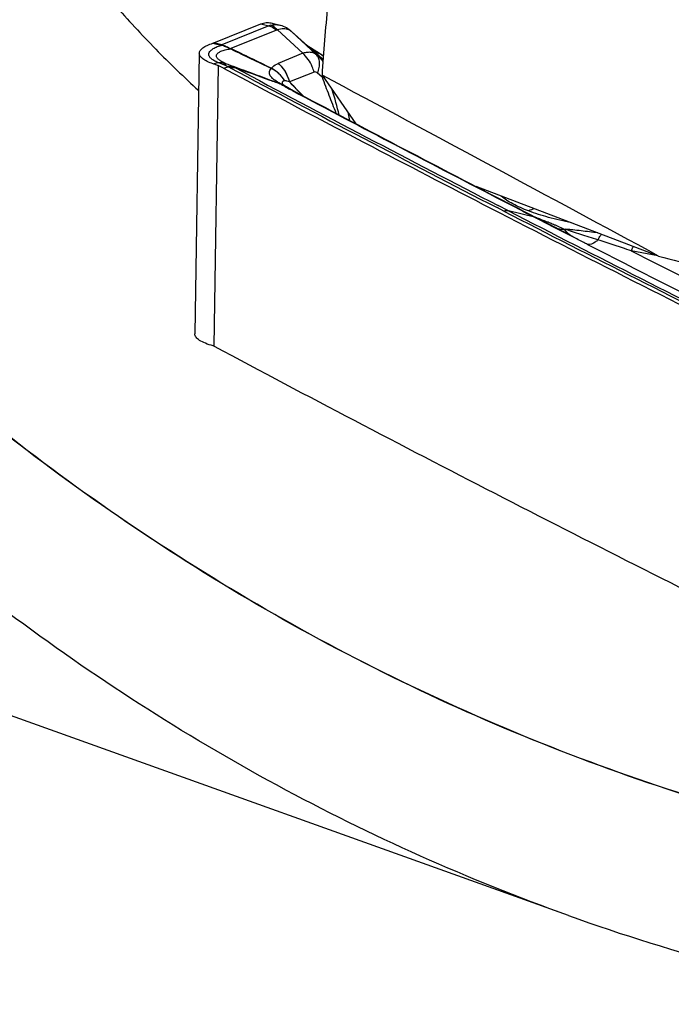
# Model space of a CAD drawing. Units: millimetres. Extents: x 0 to 594, y 0 to 420.
# Drawn here: x 93 to 102, y 113 to 127 of the extents above; entities that cross this region are included whole.
import ezdxf

# ---------------------------------------------------------------- set-up
doc = ezdxf.new("R2010")
doc.units = ezdxf.units.MM
doc.header["$LTSCALE"] = 32.67
doc.layers.add('607088417-000_CL', color=7, linetype='CONTINUOUS')
doc.layers.add('607250459-000_CL', color=7, linetype='CONTINUOUS')

msp = doc.modelspace()

# ---------------------------------------------------------------- linework, layer by layer
at = {"layer": '607088417-000_CL', "color": 7, "linetype": 'CONTINUOUS'}
for p, q in [((96.0795, 126.7431), (96.7315, 127.0072)), ((96.8685, 127.0193), (96.9861, 126.9898)), ((97.1409, 126.9119), (97.1234, 126.9254)), ((97.1436, 126.9097), (97.1409, 126.9119)), ((97.1536, 126.9012), (97.1436, 126.9097)), ((97.1536, 126.9012), (97.3773, 126.7042)), ((95.8784, 126.601), (95.8164, 122.7175)), ((97.5029, 126.6217), (97.4165, 126.676)), ((97.5943, 126.5628), (97.5029, 126.6217)), ((97.0814, 126.1381), (97.0681, 126.1462)), ((97.1142, 126.1186), (97.1036, 126.1248)), ((97.1183, 126.1163), (97.1142, 126.1186)), ((97.134, 126.1014), (97.166, 126.0844)), ((100.5167, 124.3341), (100.5739, 124.3046)), ((100.5188, 124.3382), (100.5486, 124.3228)), ((100.5486, 124.3228), (100.7008, 124.2447)), ((100.5739, 124.3046), (100.796, 124.1907)), ((100.7008, 124.2447), (100.7204, 124.2346)), ((100.7204, 124.2346), (100.7981, 124.1948)), ((100.796, 124.1907), (100.8032, 124.187)), ((100.7981, 124.1948), (100.7972, 124.1952)), ((100.8032, 124.187), (101.0327, 124.0695))]:
    msp.add_line(p, q, dxfattribs=at)
at = {"layer": '607088417-000_CL', "color": 9, "linetype": 'CONTINUOUS'}
for p, q in [((96.8422, 126.9794), (96.1902, 126.7153)), ((96.7315, 127.0072), (96.8422, 126.9794)), ((96.9486, 126.9205), (96.316, 126.6644)), ((96.9602, 126.9239), (97.3087, 126.6005)), ((97.1576, 126.8975), (97.1536, 126.9012)), ((97.381, 126.7008), (97.1576, 126.8975)), ((97.4964, 126.5832), (97.1576, 126.8975)), ((96.0659, 126.7383), (96.1029, 126.729)), ((96.1902, 126.7153), (96.0795, 126.7431)), ((96.1029, 126.729), (96.1766, 126.7105)), ((97.3769, 126.7045), (97.381, 126.7008)), ((97.4061, 126.6768), (97.381, 126.7008)), ((97.3901, 126.6932), (97.381, 126.7008)), ((96.3143, 126.6649), (96.316, 126.6644)), ((97.3087, 126.6005), (96.9711, 126.46)), ((97.5898, 126.501), (97.4061, 126.6768)), ((97.4344, 126.6622), (97.5906, 126.5119)), ((97.4964, 126.5832), (97.5619, 126.5246)), ((96.0694, 126.4551), (96.1352, 126.4718)), ((96.1394, 126.4293), (96.0774, 122.5498)), ((96.1923, 126.4504), (96.1352, 126.4718)), ((96.2124, 126.3953), (96.2786, 126.4126)), ((97.4662, 126.34), (97.1255, 126.2071)), ((97.5737, 126.2742), (97.5144, 126.3265)), ((97.581, 126.2678), (97.5737, 126.2742)), ((97.0619, 126.22), (97.0602, 126.2198)), ((97.2025, 126.1211), (97.1245, 126.2035)), ((97.2987, 126.0196), (97.2025, 126.1211)), ((97.9316, 125.7868), (97.9565, 125.6719)), ((100.0933, 124.4159), (99.9985, 124.4646)), ((100.159, 124.4186), (100.0133, 124.4936)), ((100.5167, 124.3341), (100.159, 124.4186)), ((100.538, 124.3284), (100.5494, 124.3243)), ((101.0485, 124.0609), (101.0327, 124.0695)), ((102.2218, 123.8002), (101.8566, 123.8659))]:
    msp.add_line(p, q, dxfattribs=at)
at = {"layer": '607088417-000_CL', "color": 7, "linetype": 'CONTINUOUS'}
for points in [[(97.1234, 126.9254), (97.1044, 126.9385), (97.0848, 126.9503), (97.0649, 126.9608), (97.0444, 126.9702), (97.0235, 126.9784), (97.0023, 126.9853), (96.9862, 126.9898)], [(97.3976, 126.6886), (97.3903, 126.6939), (97.3845, 126.6983), (97.3802, 126.7017), (97.3773, 126.7042)], [(97.4165, 126.676), (97.4064, 126.6826), (97.3976, 126.6886)], [(97.0504, 126.1566), (97.0481, 126.1579), (97.0404, 126.1626), (97.0345, 126.1664), (97.0299, 126.1696), (97.0271, 126.1717)], [(97.0681, 126.1462), (97.0604, 126.1508), (97.053, 126.1551), (97.0504, 126.1566)], [(97.1036, 126.1248), (97.0959, 126.1294), (97.0885, 126.1338), (97.0814, 126.1381)], [(97.1683, 126.0888), (97.1571, 126.0948), (97.1463, 126.1006), (97.1363, 126.1061), (97.1269, 126.1114), (97.1183, 126.1163)]]:
    msp.add_lwpolyline(points, dxfattribs=at)
at = {"layer": '607088417-000_CL', "color": 9, "linetype": 'CONTINUOUS'}
for centre, radius, start, end in [((96.9197, 126.7873), 0.2071, 103.95682, 111.99201), ((97.055, 126.7791), 0.1568, 59.6673, 66.99353), ((97.0554, 126.7801), 0.1557, 52.25887, 59.63889), ((97.0505, 126.8007), 0.1434, 45.63569, 50.87691), ((97.0521, 126.7756), 0.1613, 49.12611, 52.30136), ((96.1955, 126.7859), 0.0777, 255.95032, 257.77179), ((96.0666, 126.9071), 0.3464, 314.76063, 315.64538), ((95.8548, 125.8329), 0.9454, 60.98962, 61.1765), ((92.498, 118.7187), 9.3524, 56.98148, 58.14118), ((101.3821, 130.8), 5.7335, 228.21853, 228.55925), ((97.437, 126.3422), 0.2194, 45.86352, 46.72674), ((230.8376, 378.7302), 285.9542, 241.935267, 242.77071), ((230.7885, 378.5182), 285.7108, 241.93514, 242.760006), ((96.9753, 126.2993), 0.137, 136.74245, 137.57511), ((97.1322, 126.4408), 0.481, 338.91169, 340.94646), ((96.7819, 125.8185), 0.4213, 55.98755, 58.61197), ((96.921, 125.9292), 0.2617, 60.36077, 72.11675), ((98.1246, 127.969), 2.1142, 238.42543, 239.80891), ((96.9493, 125.9385), 0.2392, 68.16192, 73.40852), ((96.9504, 125.9414), 0.2361, 62.87436, 68.15687), ((96.9512, 125.943), 0.2344, 58.45735, 62.86923), ((98.266, 128.2109), 2.3944, 239.79436, 239.95492), ((98.019, 127.7874), 1.9042, 240.009, 241.21402), ((97.0147, 125.9459), 0.1993, 62.46947, 74.73996), ((96.6561, 126.3234), 0.4835, 345.63971, 346.08156), ((70.2055, 100.0295), 37.5492, 44.02371, 44.19896), ((97.432, 127.2339), 0.9776, 278.76516, 279.40317), ((97.4432, 127.1658), 0.9086, 279.40755, 279.68591), ((98.3225, 128.3404), 2.535, 241.22172, 242.0396), ((97.0161, 125.949), 0.1959, 59.976, 62.41619), ((57.707, 87.9432), 54.9358, 43.86444, 44.02868), ((82.0687, 121.5354), 16.3005, 14.9698, 16.23629), ((236.7903, 390.3328), 298.9948, 242.794165, 243.585002), ((236.7861, 390.2063), 298.8479, 242.794745, 243.585001), ((99.8123, 122.2687), 2.1637, 61.86945, 62.89491), ((100.9523, 124.1213), 0.0449, 103.40201, 115.40676), ((101.0592, 124.1743), 0.108, 255.9685, 257.84744), ((101.5371, 124.8485), 0.9268, 237.30173, 238.21643), ((234.3483, 384.5463), 292.6134, 242.944359, 243.394111), ((259.2401, 435.3889), 349.0216, 243.196784, 243.49715)]:
    msp.add_arc(centre, radius, start, end, dxfattribs=at)
at = {"layer": '607088417-000_CL', "color": 7, "linetype": 'CONTINUOUS'}
for centre, radius, start, end in [((96.0104, 126.9166), 0.1868, 287.30537, 289.49972), ((96.0181, 126.8947), 0.1635, 289.49501, 292.05655), ((95.5189, 127.1352), 0.9258, 329.09365, 329.43293), ((173.092, 286.7019), 177.5064, 244.371082, 244.571737), ((-15.1917, -104.1313), 256.3213, 64.073748, 64.212727), ((95.8663, 125.7471), 0.7348, 61.89738, 68.18774), ((229.2327, 375.7894), 282.6514, 241.925707, 242.397), ((229.7693, 375.8533), 282.7865, 242.035983, 242.702217), ((229.7788, 375.8111), 282.7486, 242.030277, 242.696582), ((232.3109, 381.683), 289.3004, 242.397593, 242.790445), ((237.1027, 391.0548), 299.8262, 242.794974, 243.645768), ((101.1779, 122.6335), 1.9346, 110.10754, 112.59854), ((96.0519, 122.4863), 0.0689, 68.25553, 74.76649), ((96.0505, 122.4827), 0.0727, 61.85834, 68.26831), ((229.7365, 372.9661), 283.8531, 241.910629, 242.795348)]:
    msp.add_arc(centre, radius, start, end, dxfattribs=at)
msp.add_ellipse((225.9217, 158.6391), major_axis=(191.7611, -37.3169), ratio=0.3917897, start_param=-2.208789, end_param=-2.1822169, dxfattribs=at)
for points, knots in [([(96.7315, 127.0072), (96.7537, 127.0161), (96.7994, 127.0281), (96.8467, 127.0248), (96.8685, 127.0193)], [0, 0, 0, 0, 0.5158038, 1, 1, 1, 1]), ([(95.8783, 126.601), (95.8785, 126.6074), (95.8809, 126.6208), (95.8909, 126.64), (95.9066, 126.6584), (95.9374, 126.6838), (95.9908, 126.7124), (96.0388, 126.7299), (96.0659, 126.7383)], [0, 0, 0, 0, 0.0786993, 0.1642216, 0.2617182, 0.3745004, 0.651819, 1, 1, 1, 1]), ([(96.0694, 126.4551), (96.0415, 126.4645), (95.9921, 126.4837), (95.9373, 126.5145), (95.906, 126.5414), (95.8902, 126.5607), (95.8804, 126.5806), (95.8782, 126.5944), (95.8783, 126.601)], [0, 0, 0, 0, 0.3494614, 0.6274543, 0.7401841, 0.8373247, 0.9221805, 1, 1, 1, 1]), ([(96.1394, 126.4293), (96.1333, 126.4317), (96.1101, 126.4408), (96.0868, 126.4493), (96.0694, 126.4551)], [0, 0, 0, 0, 0.2632285, 1, 1, 1, 1]), ([(101.0275, 124.2541), (100.9204, 124.2759), (100.7207, 124.3227), (100.4487, 124.4091), (100.2555, 124.493), (100.1309, 124.5663), (100.0789, 124.6044), (100.0559, 124.6238)], [0, 0, 0, 0, 0.3128613, 0.5865075, 0.8161331, 0.9137579, 1, 1, 1, 1]), ([(100.5486, 124.3228), (100.5411, 124.3267), (100.5305, 124.3308), (100.5195, 124.3335), (100.5167, 124.3341)], [0, 0, 0, 0, 0.747082, 1, 1, 1, 1]), ([(96.07, 122.5527), (96.0334, 122.5626), (95.9687, 122.5832), (95.896, 122.6176), (95.8539, 122.6484), (95.8326, 122.6706), (95.8192, 122.6936), (95.8162, 122.7099), (95.8164, 122.7176)], [0, 0, 0, 0, 0.3571079, 0.6397229, 0.7524399, 0.847467, 0.927991, 1, 1, 1, 1])]:
    msp.add_open_spline(points, degree=3, knots=knots, dxfattribs=at)
at = {"layer": '607088417-000_CL', "color": 9, "linetype": 'CONTINUOUS'}
for points, knots in [([(96.8422, 126.9794), (96.8515, 126.977), (96.8903, 126.9642), (96.9253, 126.9412), (96.9486, 126.9205)], [0, 0, 0, 0, 0.2356246, 1, 1, 1, 1]), ([(96.8698, 126.9883), (96.8892, 126.9932), (96.9283, 126.9987), (96.9677, 126.9944), (96.9862, 126.9898)], [0, 0, 0, 0, 0.5116155, 1, 1, 1, 1]), ([(96.8698, 126.9883), (96.8779, 126.9856), (96.9122, 126.9708), (96.9413, 126.9456), (96.9602, 126.9239)], [0, 0, 0, 0, 0.2298631, 1, 1, 1, 1]), ([(96.9602, 126.9239), (96.9592, 126.9237), (96.9552, 126.9229), (96.9513, 126.9216), (96.9486, 126.9205)], [0, 0, 0, 0, 0.2603818, 1, 1, 1, 1]), ([(97.1162, 126.9234), (97.0938, 126.9329), (97.04, 126.9418), (96.9874, 126.932), (96.9602, 126.9239)], [0, 0, 0, 0, 0.4619084, 1, 1, 1, 1]), ([(96.1352, 126.4718), (96.1155, 126.4803), (96.0809, 126.4973), (96.0437, 126.5239), (96.0238, 126.5465), (96.0144, 126.5627), (96.0097, 126.5792), (96.0102, 126.602), (96.022, 126.6242), (96.0406, 126.6433), (96.0682, 126.6643), (96.1145, 126.6881), (96.1558, 126.7028), (96.179, 126.71)], [0, 0, 0, 0, 0.1618428, 0.2893518, 0.3415966, 0.3875877, 0.429298, 0.4694731, 0.5568662, 0.6096294, 0.67017, 0.8170444, 1, 1, 1, 1]), ([(96.179, 126.71), (96.182, 126.711), (96.1859, 126.7129), (96.1897, 126.7147), (96.1907, 126.7152)], [0, 0, 0, 0, 0.7422745, 1, 1, 1, 1]), ([(96.3105, 126.6611), (96.2988, 126.6653), (96.2816, 126.6724), (96.2595, 126.6829), (96.228, 126.6966), (96.201, 126.7058), (96.179, 126.71)], [0, 0, 0, 0, 0.2663163, 0.396033, 0.5226123, 1, 1, 1, 1]), ([(96.19, 126.7153), (96.2004, 126.7134), (96.2214, 126.708), (96.2523, 126.6967), (96.2827, 126.6806), (96.3034, 126.67), (96.3143, 126.6649)], [0, 0, 0, 0, 0.2356683, 0.4801288, 0.732418, 1, 1, 1, 1]), ([(97.4132, 126.6763), (97.4111, 126.6777), (97.4033, 126.6832), (97.3956, 126.6889), (97.3901, 126.6932)], [0, 0, 0, 0, 0.2712643, 1, 1, 1, 1]), ([(96.2335, 126.4637), (96.2141, 126.4719), (96.1804, 126.4879), (96.144, 126.5128), (96.1253, 126.5339), (96.1172, 126.5487), (96.1143, 126.5637), (96.1171, 126.5786), (96.1252, 126.5926), (96.1442, 126.6116), (96.1817, 126.6318), (96.2402, 126.65), (96.2855, 126.658), (96.3105, 126.6611)], [0, 0, 0, 0, 0.1603747, 0.284128, 0.3328596, 0.3743692, 0.4113256, 0.4475413, 0.4870622, 0.5330454, 0.6507816, 0.8071515, 1, 1, 1, 1]), ([(97.3087, 126.6005), (97.3265, 126.6072), (97.3614, 126.6169), (97.4131, 126.6196), (97.4593, 126.6088), (97.4853, 126.5927), (97.4964, 126.5832)], [0, 0, 0, 0, 0.2890537, 0.5455807, 0.7778362, 1, 1, 1, 1]), ([(97.4662, 126.34), (97.4595, 126.3653), (97.4262, 126.462), (97.3659, 126.5504), (97.3087, 126.6005)], [0, 0, 0, 0, 0.256451, 1, 1, 1, 1]), ([(97.4344, 126.6622), (97.4326, 126.6634), (97.4254, 126.668), (97.4184, 126.6727), (97.4132, 126.6763)], [0, 0, 0, 0, 0.2581731, 1, 1, 1, 1]), ([(97.5144, 126.3265), (97.5242, 126.3519), (97.539, 126.4011), (97.5448, 126.4734), (97.5321, 126.5364), (97.5098, 126.5703), (97.4964, 126.5832)], [0, 0, 0, 0, 0.3007726, 0.5652322, 0.7944536, 1, 1, 1, 1]), ([(96.1352, 126.4718), (96.1436, 126.4731), (96.1765, 126.4763), (96.2102, 126.4717), (96.2335, 126.4637)], [0, 0, 0, 0, 0.2565012, 1, 1, 1, 1]), ([(96.1923, 126.4504), (96.2054, 126.4541), (96.2321, 126.4581), (96.2587, 126.4534), (96.2708, 126.4491)], [0, 0, 0, 0, 0.5163365, 1, 1, 1, 1]), ([(96.2786, 126.4126), (96.2713, 126.4162), (96.2429, 126.4298), (96.214, 126.4422), (96.1923, 126.4504)], [0, 0, 0, 0, 0.2589084, 1, 1, 1, 1]), ([(96.2335, 126.4637), (96.2362, 126.4625), (96.2486, 126.4575), (96.2611, 126.4527), (96.2708, 126.4491)], [0, 0, 0, 0, 0.2243086, 1, 1, 1, 1]), ([(96.2708, 126.4491), (96.3918, 126.4046), (96.6355, 126.3149), (96.879, 126.2246), (97.0013, 126.1782)], [0, 0, 0, 0, 0.4963699, 1, 1, 1, 1]), ([(96.2708, 126.4491), (96.2765, 126.4469), (96.3001, 126.4377), (96.3231, 126.427), (96.3403, 126.4184)], [0, 0, 0, 0, 0.241944, 1, 1, 1, 1]), ([(96.2786, 126.4126), (96.2839, 126.4146), (96.3038, 126.4207), (96.3256, 126.4219), (96.3403, 126.4184)], [0, 0, 0, 0, 0.2743636, 1, 1, 1, 1]), ([(96.305, 126.3994), (96.3029, 126.4005), (96.2942, 126.4051), (96.2854, 126.4094), (96.2786, 126.4126)], [0, 0, 0, 0, 0.2366358, 1, 1, 1, 1]), ([(96.3403, 126.4184), (96.343, 126.4171), (96.3529, 126.412), (96.3628, 126.4067), (96.3699, 126.4026)], [0, 0, 0, 0, 0.2620151, 1, 1, 1, 1]), ([(96.8755, 126.3932), (96.881, 126.4006), (96.9074, 126.4298), (96.9432, 126.4489), (96.9711, 126.46)], [0, 0, 0, 0, 0.2329471, 1, 1, 1, 1]), ([(96.9711, 126.46), (96.9892, 126.4438), (97.0582, 126.3706), (97.1048, 126.2771), (97.1246, 126.2035)], [0, 0, 0, 0, 0.2410225, 1, 1, 1, 1]), ([(96.9711, 126.46), (96.9891, 126.4441), (97.0582, 126.3721), (97.1052, 126.2798), (97.1255, 126.2071)], [0, 0, 0, 0, 0.2413472, 1, 1, 1, 1]), ([(97.5891, 126.4877), (97.5873, 126.4912), (97.5798, 126.5046), (97.5702, 126.5167), (97.5619, 126.5246)], [0, 0, 0, 0, 0.255427, 1, 1, 1, 1]), ([(96.305, 126.3994), (96.3106, 126.401), (96.3318, 126.4058), (96.3544, 126.406), (96.3699, 126.4026)], [0, 0, 0, 0, 0.268058, 1, 1, 1, 1]), ([(97.0176, 126.1677), (96.964, 126.1868), (96.7478, 126.2643), (96.5321, 126.343), (96.37, 126.4025)], [0, 0, 0, 0, 0.2480475, 1, 1, 1, 1]), ([(97.0014, 126.1782), (96.974, 126.1925), (96.936, 126.215), (96.8927, 126.2499), (96.8687, 126.2753), (96.8525, 126.3022), (96.8466, 126.3319), (96.8541, 126.3634), (96.8665, 126.3823), (96.8742, 126.3917)], [0, 0, 0, 0, 0.3176879, 0.4521823, 0.5710854, 0.6752751, 0.7715568, 0.8744764, 1, 1, 1, 1]), ([(97.0602, 126.2198), (97.038, 126.2558), (96.9828, 126.3222), (96.9122, 126.3719), (96.8742, 126.3917)], [0, 0, 0, 0, 0.4962028, 1, 1, 1, 1]), ([(97.0619, 126.22), (97.0395, 126.256), (96.9845, 126.3232), (96.9135, 126.3728), (96.8755, 126.3932)], [0, 0, 0, 0, 0.4961254, 1, 1, 1, 1]), ([(97.5144, 126.3265), (97.5075, 126.3325), (97.4928, 126.3426), (97.4739, 126.343), (97.4663, 126.34)], [0, 0, 0, 0, 0.5276767, 1, 1, 1, 1]), ([(97.0602, 126.2198), (97.056, 126.2193), (97.0481, 126.2179), (97.0378, 126.2141), (97.03, 126.2089), (97.0236, 126.1997), (97.0241, 126.1837), (97.03, 126.1728), (97.0337, 126.1669)], [0, 0, 0, 0, 0.1671155, 0.3078097, 0.4241535, 0.5247145, 0.7304531, 1, 1, 1, 1]), ([(97.1246, 126.2035), (97.1127, 126.2085), (97.0961, 126.2151), (97.0749, 126.22), (97.0658, 126.2205), (97.0619, 126.22)], [0, 0, 0, 0, 0.5886437, 0.8187207, 1, 1, 1, 1]), ([(97.7734, 125.7682), (97.7399, 125.8504), (97.6752, 126.0167), (97.6123, 126.1837), (97.581, 126.2678)], [0, 0, 0, 0, 0.4974951, 1, 1, 1, 1]), ([(97.1683, 126.0888), (97.1602, 126.0931), (97.1488, 126.0977), (97.137, 126.1007), (97.1339, 126.1014)], [0, 0, 0, 0, 0.7469797, 1, 1, 1, 1]), ([(100.159, 124.4186), (100.1485, 124.4211), (100.1261, 124.4231), (100.1041, 124.4191), (100.0933, 124.4159)], [0, 0, 0, 0, 0.4885674, 1, 1, 1, 1]), ([(100.5494, 124.3243), (100.5631, 124.3193), (100.617, 124.2997), (100.6707, 124.2792), (100.7104, 124.2634)], [0, 0, 0, 0, 0.2544298, 1, 1, 1, 1]), ([(100.7104, 124.2633), (100.7068, 124.2627), (100.693, 124.2606), (100.6788, 124.2603), (100.6684, 124.2612)], [0, 0, 0, 0, 0.2542611, 1, 1, 1, 1]), ([(100.7104, 124.2634), (100.7175, 124.2605), (100.7454, 124.2493), (100.7731, 124.2378), (100.7937, 124.2289)], [0, 0, 0, 0, 0.2535599, 1, 1, 1, 1]), ([(100.7937, 124.2289), (100.8061, 124.2235), (100.8534, 124.2027), (100.9, 124.1804), (100.9334, 124.1618)], [0, 0, 0, 0, 0.2610037, 1, 1, 1, 1]), ([(100.9334, 124.1618), (100.9161, 124.1597), (100.8813, 124.1598), (100.8479, 124.1697), (100.8325, 124.1768)], [0, 0, 0, 0, 0.5062644, 1, 1, 1, 1]), ([(101.0328, 124.0695), (100.9925, 124.0908), (100.9257, 124.1264), (100.8592, 124.1625), (100.8325, 124.1767)], [0, 0, 0, 0, 0.6014281, 1, 1, 1, 1]), ([(100.9335, 124.1621), (100.9339, 124.1618), (100.9346, 124.161), (100.9346, 124.159), (100.9354, 124.1566), (100.9371, 124.154), (100.9398, 124.1504), (100.9431, 124.1456), (100.9473, 124.1397), (100.9523, 124.1339), (100.96, 124.1259), (100.9709, 124.1159), (100.9853, 124.104), (101.0071, 124.0879), (101.0246, 124.0764), (101.0364, 124.0686)], [0, 0, 0, 0, 0.0114196, 0.020909, 0.0408186, 0.0634619, 0.0875388, 0.1363474, 0.1871921, 0.241693, 0.2997947, 0.4236514, 0.5563247, 0.6974281, 1, 1, 1, 1]), ([(101.0365, 124.0686), (101.0232, 124.0775), (100.9984, 124.0939), (100.9673, 124.1191), (100.949, 124.1406), (100.9422, 124.1559), (100.9413, 124.1624), (100.9419, 124.165)], [0, 0, 0, 0, 0.3439537, 0.6400352, 0.8636414, 0.9431625, 1, 1, 1, 1]), ([(101.3951, 124.018), (101.355, 124.0311), (101.2756, 124.0564), (101.1582, 124.0946), (101.0473, 124.1304), (100.9753, 124.1532), (100.9419, 124.165)], [0, 0, 0, 0, 0.2657553, 0.5247868, 0.7770629, 1, 1, 1, 1]), ([(101.3941, 124.1151), (101.3555, 124.12), (101.2784, 124.1298), (101.1627, 124.1438), (101.0671, 124.1548), (100.9934, 124.1619), (100.9584, 124.1644), (100.9419, 124.165)], [0, 0, 0, 0, 0.256496, 0.5119345, 0.7686112, 0.8912068, 1, 1, 1, 1]), ([(101.3951, 124.018), (101.4021, 124.0337), (101.4163, 124.0613), (101.4353, 124.0861), (101.4453, 124.0956)], [0, 0, 0, 0, 0.5533015, 1, 1, 1, 1]), ([(101.2515, 123.955), (101.2339, 123.964), (101.166, 123.9988), (101.0983, 124.0342), (101.0484, 124.061)], [0, 0, 0, 0, 0.2577095, 1, 1, 1, 1]), ([(101.3951, 124.0181), (101.3837, 124.0067), (101.3444, 123.972), (101.2878, 123.9474), (101.2515, 123.955)], [0, 0, 0, 0, 0.3030518, 1, 1, 1, 1]), ([(101.8566, 123.8659), (101.8156, 123.88), (101.6622, 123.9323), (101.5084, 123.983), (101.3951, 124.018)], [0, 0, 0, 0, 0.2680133, 1, 1, 1, 1]), ([(101.8566, 123.8659), (101.8587, 123.8715), (101.8671, 123.8927), (101.877, 123.9134), (101.8853, 123.9283)], [0, 0, 0, 0, 0.2586815, 1, 1, 1, 1])]:
    msp.add_open_spline(points, degree=3, knots=knots, dxfattribs=at)
for points in [[(96.1766, 126.7105), (96.1813, 126.712), (96.1861, 126.7133), (96.1907, 126.7151)], [(97.4228, 126.6721), (97.4271, 126.6694), (97.431, 126.666), (97.4344, 126.6622)]]:
    msp.add_open_spline(points, degree=3, dxfattribs=at)
at = {"layer": '607088417-000_CL', "color": 7, "linetype": 'CONTINUOUS'}
for points in [[(100.0792, 124.5594), (100.225, 124.4842), (100.3708, 124.409), (100.5167, 124.3341)], [(100.0813, 124.5636), (100.2271, 124.4883), (100.3729, 124.4132), (100.5188, 124.3382)]]:
    msp.add_open_spline(points, degree=3, dxfattribs=at)
at = {"layer": '607250459-000_CL', "color": 7, "linetype": 'CONTINUOUS'}
for p, q in [((97.5762, 126.2988), (98.043, 125.6263)), ((102.2355, 123.7949), (99.7093, 124.756)), ((100.9894, 114.6707), (90.4666, 118.4383))]:
    msp.add_line(p, q, dxfattribs=at)
msp.add_arc((110.7841, 142.0441), 29.0731, 250.3119, 259.65901, dxfattribs=at)
for centre, major_axis, ratio, start_param, end_param in [((106.4433, 128.438), (3.2789, 14.5079), 0.5712717, -4.5036788, -4.4372212), ((26.4785, 157.0686), (109.7828, -54.1295), 0.0405274, 0.8293913, 0.8864874), ((109.2853, 127.4204), (156.6064, -41.3901), 0.0327812, -1.6071623, -1.5998676)]:
    msp.add_ellipse(centre, major_axis=major_axis, ratio=ratio, start_param=start_param, end_param=end_param, dxfattribs=at)
for points, knots in [([(100.9894, 114.6707), (100.2956, 114.9191), (98.9261, 115.4694), (96.94, 116.4493), (95.0311, 117.5773), (93.2081, 118.845), (91.4788, 120.2426), (89.8498, 121.7586), (88.3266, 123.3804), (86.9132, 125.094), (85.6128, 126.8846), (84.4269, 128.7363), (83.3559, 130.6327), (82.0921, 133.1735), (80.7937, 136.3506), (79.9908, 138.9423), (79.6515, 140.2146)], [0, 0, 0, 0, 0.0638509, 0.1277464, 0.1917229, 0.2558006, 0.3199772, 0.3842222, 0.4484728, 0.5126319, 0.576567, 0.6401109, 0.7030633, 0.765194, 0.8859075, 1, 1, 1, 1]), ([(93.6928, 128.6526), (93.8452, 128.4098), (94.1647, 127.9367), (94.6951, 127.2715), (95.2661, 126.6555), (95.6671, 126.2702), (95.8701, 126.083)], [0, 0, 0, 0, 0.2546077, 0.506394, 0.7547687, 1, 1, 1, 1])]:
    msp.add_open_spline(points, degree=3, knots=knots, dxfattribs=at)
at = {"layer": '607250459-000_CL', "color": 9, "linetype": 'CONTINUOUS'}
for points, knots in [([(105.0864, 115.6638), (104.349, 115.8304), (102.8863, 116.2197), (100.744, 116.9701), (98.6652, 117.8827), (96.6615, 118.9511), (94.7433, 120.1667), (92.9195, 121.5189), (91.1981, 122.9951), (89.5852, 124.5813), (88.0856, 126.2617), (86.2524, 128.5916), (84.2632, 131.6322), (82.6293, 134.7988), (81.5375, 137.3181), (81.0576, 138.561), (80.8337, 139.1753)], [0, 0, 0, 0, 0.0643155, 0.1286216, 0.1929343, 0.2572656, 0.3216143, 0.3859574, 0.4502434, 0.5143867, 0.5782647, 0.6417167, 0.7664636, 0.8866917, 0.9443789, 1, 1, 1, 1]), ([(105.0878, 115.6659), (104.3504, 115.8325), (102.8878, 116.2217), (100.7456, 116.972), (98.6669, 117.8845), (96.6633, 118.9527), (94.7452, 120.1682), (92.9215, 121.5201), (91.2, 122.9962), (89.5871, 124.5821), (88.0875, 126.2623), (86.2543, 128.5918), (84.265, 131.632), (82.631, 134.7982), (81.539, 137.3172), (81.059, 138.5599), (80.8351, 139.1741)], [0, 0, 0, 0, 0.0643161, 0.1286228, 0.1929361, 0.2572679, 0.321617, 0.3859604, 0.4502465, 0.5143899, 0.5782678, 0.6417196, 0.7664656, 0.8866927, 0.9443794, 1, 1, 1, 1])]:
    msp.add_open_spline(points, degree=3, knots=knots, dxfattribs=at)

doc.saveas('drawing.dxf')
